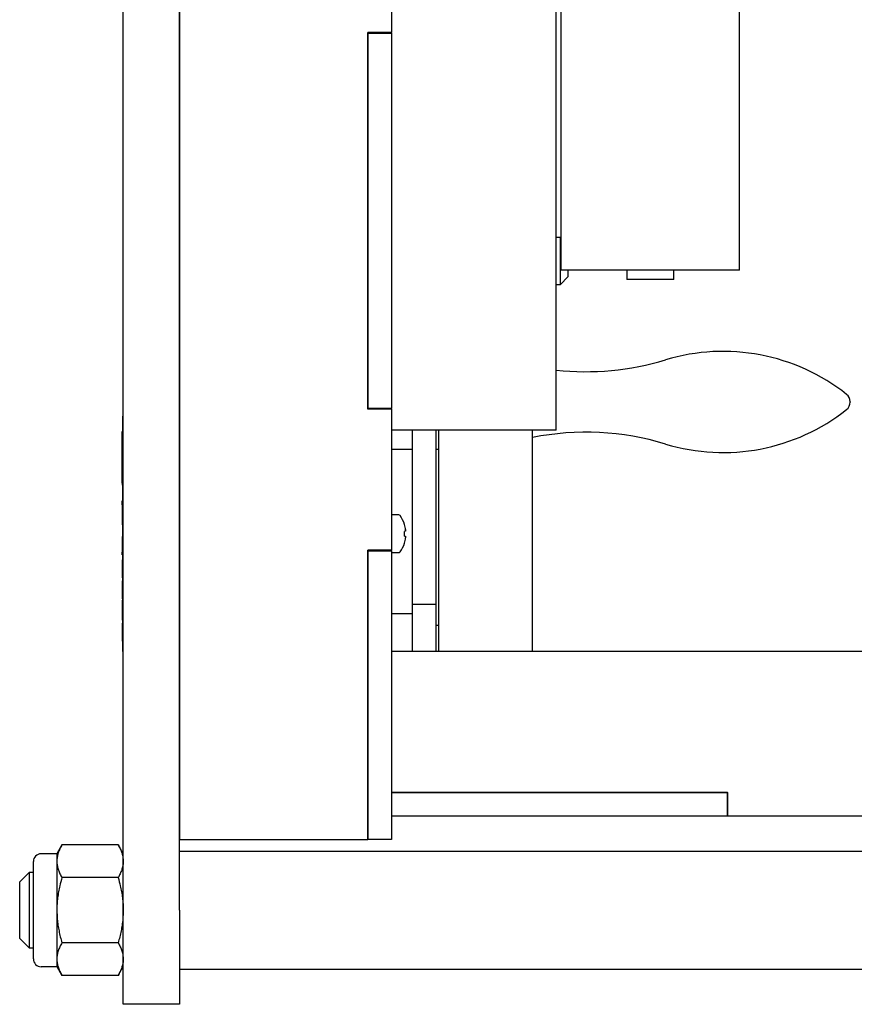
# Model space of a CAD drawing. Units: millimetres. Extents: x -38 to 899, y -5 to 297.
# Drawn here: x 70 to 99, y 167 to 202 of the extents above; entities that cross this region are included whole.
import ezdxf

# ---------------------------------------------------------------- set-up
doc = ezdxf.new("R2010")
doc.units = ezdxf.units.MM

msp = doc.modelspace()

# ---------------------------------------------------------------- linework, layer by layer
at = {"color": 7, "linetype": 'Continuous', "lineweight": 25}
for p, q in [((73.546, 170.364), (73.546, 242.03)), ((75.546, 170.364), (75.546, 242.03)), ((75.546, 216.697), (75.546, 172.864)), ((83.046, 206.447), (83.046, 201.447)), ((88.88, 187.364), (88.88, 205.697)), ((89.046, 205.697), (89.046, 193.03)), ((95.38, 193.03), (95.38, 205.697)), ((83.046, 201.447), (82.213, 201.447)), ((82.213, 188.114), (82.213, 201.447)), ((82.213, 201.43), (82.213, 188.13)), ((82.213, 201.43), (83.046, 201.43)), ((83.046, 201.43), (83.046, 201.447)), ((83.046, 201.43), (83.046, 188.13)), ((89.03, 194.195), (88.88, 194.195)), ((89.046, 194.178), (89.03, 194.195)), ((89.03, 192.582), (89.03, 194.195)), ((95.38, 193.03), (89.046, 193.03)), ((89.296, 193.03), (89.296, 192.831)), ((91.38, 193.03), (91.38, 192.697)), ((93.046, 192.697), (93.046, 193.03)), ((88.88, 192.528), (89.03, 192.528)), ((89.03, 192.528), (89.296, 192.795)), ((89.03, 192.528), (89.03, 192.582)), ((89.296, 192.831), (89.296, 192.795)), ((93.046, 192.697), (91.38, 192.697)), ((99.296, 188.373), (99.296, 188.357)), ((83.046, 188.13), (82.213, 188.13)), ((83.046, 188.114), (82.213, 188.114)), ((83.046, 188.114), (83.046, 188.13)), ((83.046, 188.114), (83.046, 183.114)), ((73.546, 187.864), (73.53, 187.864)), ((73.53, 187.364), (73.53, 187.864)), ((73.53, 187.321), (73.511, 187.321)), ((73.53, 180.03), (73.53, 187.364)), ((85.709, 187.364), (83.046, 187.364)), ((83.796, 181.207), (83.796, 187.364)), ((84.63, 181.207), (84.63, 187.364)), ((84.713, 187.364), (84.713, 179.53)), ((88.88, 187.364), (85.709, 187.364)), ((88.046, 179.53), (88.046, 187.364)), ((73.513, 187.016), (73.53, 187.016)), ((73.513, 186.796), (73.513, 187.009)), ((73.513, 187.009), (73.53, 187.009)), ((73.513, 186.796), (73.53, 186.796)), ((73.513, 186.65), (73.513, 186.796)), ((73.513, 186.645), (73.53, 186.645)), ((73.513, 186.639), (73.513, 186.645)), ((73.513, 186.587), (73.513, 186.639)), ((73.513, 186.639), (73.53, 186.639)), ((73.513, 186.587), (73.53, 186.587)), ((73.513, 186.117), (73.513, 186.587)), ((83.046, 186.697), (83.796, 186.697)), ((84.63, 186.695), (84.713, 186.695)), ((73.513, 186.117), (73.53, 186.117)), ((73.513, 185.864), (73.513, 186.115)), ((73.513, 185.864), (73.53, 185.864)), ((73.513, 185.818), (73.513, 185.857)), ((73.513, 185.491), (73.53, 185.491)), ((73.513, 185.447), (73.53, 185.447)), ((73.513, 185.445), (73.53, 185.445)), ((73.513, 185.444), (73.513, 185.431)), ((73.513, 185.431), (73.53, 185.431)), ((73.513, 185.415), (73.53, 185.415)), ((73.513, 184.859), (73.53, 184.859)), ((73.513, 184.836), (73.53, 184.836)), ((73.513, 184.829), (73.513, 184.836)), ((73.513, 184.829), (73.53, 184.829)), ((73.513, 184.734), (73.513, 184.829)), ((73.513, 184.734), (73.53, 184.734)), ((73.513, 184.716), (73.53, 184.716)), ((73.513, 184.714), (73.513, 184.676)), ((73.513, 184.671), (73.53, 184.671)), ((73.513, 184.648), (73.513, 184.647)), ((73.513, 184.647), (73.53, 184.647)), ((73.513, 184.647), (73.513, 184.221)), ((73.513, 184.221), (73.53, 184.221)), ((73.513, 184.197), (73.53, 184.197)), ((73.513, 184.192), (73.513, 184.124)), ((83.304, 184.364), (83.046, 184.364)), ((73.513, 184.124), (73.53, 184.124)), ((73.513, 184.101), (73.53, 184.101)), ((73.513, 184.096), (73.513, 184.034)), ((73.513, 184.034), (73.53, 184.034)), ((73.513, 184.011), (73.53, 184.011)), ((83.508, 184.028), (83.511, 184.029)), ((83.55, 183.842), (83.55, 183.783)), ((73.513, 183.594), (73.53, 183.594)), ((73.513, 183.589), (73.53, 183.589)), ((73.513, 183.577), (73.53, 183.577)), ((73.513, 183.569), (73.513, 183.532)), ((73.513, 183.527), (73.53, 183.527)), ((83.55, 183.783), (83.508, 183.783)), ((83.508, 183.611), (83.55, 183.611)), ((83.55, 183.611), (83.55, 183.552)), ((73.513, 183.42), (73.513, 183.42)), ((73.513, 183.42), (73.53, 183.42)), ((73.513, 183.42), (73.513, 183.365)), ((73.513, 183.365), (73.53, 183.365)), ((73.513, 183.365), (73.513, 183.358)), ((73.513, 183.358), (73.53, 183.358)), ((73.513, 183.301), (73.53, 183.301)), ((73.513, 183.207), (73.53, 183.207)), ((73.513, 183.207), (73.513, 183.136)), ((73.513, 183.136), (73.53, 183.136)), ((83.046, 183.114), (82.213, 183.114)), ((82.213, 172.864), (82.213, 183.114)), ((82.213, 183.097), (82.213, 172.864)), ((82.213, 183.097), (83.046, 183.097)), ((83.046, 183.097), (83.046, 183.114)), ((83.046, 183.097), (83.046, 172.864)), ((83.511, 183.365), (83.508, 183.366)), ((73.513, 182.97), (73.513, 183.041)), ((73.513, 183.03), (73.53, 183.03)), ((73.513, 182.97), (73.513, 182.969)), ((73.513, 182.97), (73.53, 182.97)), ((73.513, 182.956), (73.53, 182.956)), ((73.513, 182.779), (73.53, 182.779)), ((73.513, 182.777), (73.53, 182.777)), ((83.046, 183.03), (83.304, 183.03)), ((73.513, 182.67), (73.53, 182.67)), ((73.513, 182.67), (73.513, 182.641)), ((73.513, 182.636), (73.53, 182.636)), ((73.513, 182.564), (73.53, 182.564)), ((73.513, 182.512), (73.53, 182.512)), ((73.513, 182.512), (73.513, 182.376)), ((73.513, 182.376), (73.53, 182.376)), ((73.513, 182.354), (73.53, 182.354)), ((73.513, 182.336), (73.53, 182.336)), ((73.513, 182.336), (73.513, 182.329)), ((73.513, 182.329), (73.53, 182.329)), ((73.513, 182.298), (73.513, 182.296)), ((73.513, 182.294), (73.53, 182.294)), ((73.513, 182.284), (73.53, 182.284)), ((73.513, 182.284), (73.513, 182.281)), ((73.513, 182.281), (73.53, 182.281)), ((73.513, 182.281), (73.513, 182.28)), ((73.513, 182.28), (73.53, 182.28)), ((73.513, 182.279), (73.53, 182.279)), ((73.513, 182.275), (73.513, 182.247)), ((73.513, 182.247), (73.513, 182.213)), ((73.513, 182.247), (73.53, 182.247)), ((73.513, 182.213), (73.513, 182.21)), ((73.513, 182.213), (73.53, 182.213)), ((73.513, 182.21), (73.53, 182.21)), ((73.513, 182.139), (73.53, 182.139)), ((73.513, 182.027), (73.53, 182.027)), ((73.513, 181.92), (73.513, 181.891)), ((73.513, 181.92), (73.53, 181.92)), ((73.513, 181.886), (73.53, 181.886)), ((73.513, 181.814), (73.53, 181.814)), ((73.513, 181.762), (73.53, 181.762)), ((73.513, 181.762), (73.513, 181.626)), ((73.513, 181.626), (73.53, 181.626)), ((73.513, 181.604), (73.53, 181.604)), ((73.513, 181.586), (73.513, 181.579)), ((73.513, 181.586), (73.53, 181.586)), ((73.513, 181.579), (73.53, 181.579)), ((73.513, 181.548), (73.513, 181.546)), ((73.513, 181.544), (73.53, 181.544)), ((73.513, 181.534), (73.53, 181.534)), ((73.513, 181.534), (73.513, 181.531)), ((73.513, 181.531), (73.53, 181.531)), ((73.513, 181.531), (73.513, 181.53)), ((73.513, 181.53), (73.53, 181.53)), ((73.513, 181.525), (73.513, 181.497)), ((73.513, 181.497), (73.513, 181.463)), ((73.513, 181.497), (73.53, 181.497)), ((73.513, 181.463), (73.513, 181.46)), ((73.513, 181.463), (73.53, 181.463)), ((73.513, 181.46), (73.53, 181.46)), ((73.513, 181.389), (73.53, 181.389)), ((73.513, 181.344), (73.53, 181.344)), ((73.513, 181.339), (73.53, 181.339)), ((73.513, 181.327), (73.53, 181.327)), ((73.513, 181.319), (73.513, 181.282)), ((73.513, 181.279), (73.53, 181.279)), ((73.513, 181.261), (73.53, 181.261)), ((73.513, 181.261), (73.513, 180.796)), ((83.796, 181.207), (84.63, 181.207)), ((83.796, 179.53), (83.796, 181.207)), ((84.63, 179.53), (84.63, 181.207)), ((73.513, 180.796), (73.53, 180.796)), ((73.513, 180.783), (73.53, 180.783)), ((73.513, 180.779), (73.53, 180.779)), ((73.513, 180.775), (73.513, 180.719)), ((73.513, 180.719), (73.513, 180.713)), ((73.513, 180.719), (73.53, 180.719)), ((73.513, 180.708), (73.53, 180.708)), ((73.513, 180.707), (73.513, 180.658)), ((73.513, 180.658), (73.53, 180.658)), ((83.796, 180.864), (83.046, 180.864)), ((73.513, 180.641), (73.53, 180.641)), ((73.513, 180.529), (73.53, 180.529)), ((73.513, 180.527), (73.53, 180.527)), ((73.513, 180.511), (73.513, 180.501)), ((73.513, 180.496), (73.53, 180.496)), ((73.513, 180.462), (73.53, 180.462)), ((73.513, 180.462), (73.513, 180.443)), ((73.513, 180.443), (73.53, 180.443)), ((73.513, 180.443), (73.513, 180.432)), ((73.513, 180.432), (73.53, 180.432)), ((73.513, 180.432), (73.513, 180.385)), ((73.513, 180.386), (73.53, 180.386)), ((73.513, 180.314), (73.53, 180.314)), ((73.513, 180.307), (73.513, 180.302)), ((84.713, 180.447), (84.63, 180.447)), ((73.513, 180.262), (73.53, 180.262)), ((73.513, 180.262), (73.513, 180.126)), ((73.513, 180.126), (73.53, 180.126)), ((73.513, 180.104), (73.53, 180.104)), ((73.513, 180.086), (73.513, 180.079)), ((73.513, 180.086), (73.53, 180.086)), ((73.513, 180.079), (73.53, 180.079)), ((73.513, 180.044), (73.53, 180.044)), ((73.513, 180.034), (73.53, 180.034)), ((73.513, 180.034), (73.513, 180.031)), ((73.513, 180.031), (73.53, 180.031)), ((73.513, 180.031), (73.513, 180.03)), ((73.513, 180.03), (73.53, 180.03)), ((73.513, 180.029), (73.513, 179.908)), ((73.513, 180.029), (73.53, 180.029)), ((73.53, 179.53), (73.53, 180.03)), ((73.513, 179.908), (73.53, 179.908)), ((73.513, 179.891), (73.53, 179.891)), ((73.513, 179.889), (73.53, 179.889)), ((73.546, 179.53), (73.53, 179.53)), ((195.213, 179.53), (83.046, 179.53)), ((94.946, 174.53), (83.046, 174.53)), ((83.046, 174.53), (94.963, 174.53)), ((94.946, 173.697), (94.946, 174.53)), ((94.963, 173.697), (94.963, 174.53)), ((94.946, 173.697), (83.046, 173.697)), ((94.963, 173.697), (94.946, 173.697)), ((99.963, 173.697), (94.963, 173.697)), ((71.375, 172.673), (71.196, 172.364)), ((73.368, 172.673), (71.375, 172.673)), ((73.546, 172.364), (73.368, 172.673)), ((75.546, 172.864), (82.213, 172.864)), ((83.046, 172.864), (82.213, 172.864)), ((71.196, 172.364), (70.641, 172.364)), ((71.196, 172.364), (71.196, 172.096)), ((195.213, 172.447), (75.546, 172.447)), ((70.363, 168.641), (70.363, 172.086)), ((71.196, 172.096), (71.196, 170.364)), ((70.213, 171.697), (69.88, 171.364)), ((70.363, 171.697), (70.213, 171.697)), ((70.213, 171.697), (70.213, 169.03)), ((69.88, 169.364), (69.88, 171.364)), ((73.368, 171.518), (71.375, 171.518)), ((71.196, 170.364), (71.196, 168.631)), ((73.546, 167.03), (73.546, 170.364)), ((75.546, 170.364), (75.546, 167.03)), ((69.88, 169.364), (70.213, 169.03)), ((73.368, 169.209), (71.375, 169.209)), ((70.213, 169.03), (70.363, 169.03)), ((71.196, 168.631), (71.196, 168.364)), ((70.641, 168.364), (71.196, 168.364)), ((71.196, 168.364), (71.375, 168.054)), ((73.368, 168.054), (73.546, 168.364)), ((75.546, 168.28), (195.213, 168.28)), ((73.368, 168.054), (71.375, 168.054)), ((75.546, 167.03), (73.546, 167.03))]:
    msp.add_line(p, q, dxfattribs=at)
for centre, radius, start, end in [((94.796, 183.114), 7.043, 51.613, 106.8333), ((89.933, 199.189), 9.752, 263.8012, 286.8333), ((98.963, 188.373), 0.333, 0, 51.613), ((98.963, 188.357), 0.333, 308.387, 0), ((94.796, 193.617), 7.043, 253.1667, 308.387), ((89.933, 177.541), 9.752, 73.1667, 101.1532), ((83.304, 184.304), 0.06, 36.3584, 90), ((82.48, 183.697), 1.083, 17.8626, 36.3584), ((82.48, 183.697), 1.08, 7.6968, 17.8351), ((82.314, 183.697), 1.196, 355.8857, 4.1143), ((82.48, 183.697), 1.08, 342.1649, 352.3032), ((82.48, 183.697), 1.083, 323.6416, 342.1374), ((83.304, 183.09), 0.06, 270, 323.6416), ((70.641, 172.086), 0.278, 90, 180), ((70.641, 168.641), 0.278, 180, 270)]:
    msp.add_arc(centre, radius, start, end, dxfattribs=at)
for points, knots in [([(73.513, 187.295), (73.513, 187.302), (73.513, 187.316), (73.513, 187.319), (73.513, 187.32)], [0, 0, 0, 0, 0.563687, 1, 1, 1, 1]), ([(73.513, 187.268), (73.513, 187.273), (73.513, 187.283), (73.513, 187.291), (73.513, 187.295)], [0, 0, 0, 0, 0.56248, 1, 1, 1, 1]), ([(73.513, 187.258), (73.513, 187.26), (73.513, 187.263), (73.513, 187.266), (73.513, 187.268)], [0, 0, 0, 0, 0.559266, 1, 1, 1, 1]), ([(73.513, 187.024), (73.513, 187.051), (73.513, 187.106), (73.513, 187.17), (73.513, 187.222), (73.513, 187.246), (73.513, 187.258)], [0, 0, 0, 0, 0.274629, 0.552608, 0.774376, 1, 1, 1, 1]), ([(73.513, 187.016), (73.513, 187.017), (73.513, 187.02), (73.513, 187.023), (73.513, 187.024)], [0, 0, 0, 0, 0.559944, 1, 1, 1, 1]), ([(73.513, 185.491), (73.513, 185.518), (73.513, 185.572), (73.513, 185.68), (73.513, 185.765), (73.513, 185.818)], [0, 0, 0, 0, 0.281315, 0.561311, 1, 1, 1, 1]), ([(73.513, 185.48), (73.513, 185.477), (73.513, 185.464), (73.513, 185.451), (73.513, 185.448), (73.513, 185.447)], [0, 0, 0, 0, 0.137159, 0.56843, 1, 1, 1, 1]), ([(73.513, 185.431), (73.513, 185.429), (73.513, 185.424), (73.513, 185.419), (73.513, 185.416), (73.513, 185.415), (73.513, 185.415)], [0, 0, 0, 0, 0.278527, 0.560655, 0.779624, 1, 1, 1, 1]), ([(73.513, 184.836), (73.513, 184.84), (73.513, 184.847), (73.513, 184.854), (73.513, 184.858), (73.513, 184.859), (73.513, 184.859)], [0, 0, 0, 0, 0.2786423, 0.5585662, 0.7788241, 1, 1, 1, 1]), ([(73.513, 184.716), (73.513, 184.716), (73.513, 184.717), (73.513, 184.723), (73.513, 184.73), (73.513, 184.734)], [0, 0, 0, 0, 0.279774, 0.559866, 1, 1, 1, 1]), ([(73.513, 184.671), (73.513, 184.671), (73.513, 184.67), (73.513, 184.663), (73.513, 184.655), (73.513, 184.65), (73.513, 184.647)], [0, 0, 0, 0, 0.279521, 0.560255, 0.779989, 1, 1, 1, 1]), ([(73.513, 184.221), (73.513, 184.217), (73.513, 184.21), (73.513, 184.201), (73.513, 184.197), (73.513, 184.197), (73.513, 184.197)], [0, 0, 0, 0, 0.280269, 0.559053, 0.779062, 1, 1, 1, 1]), ([(73.513, 184.124), (73.513, 184.121), (73.513, 184.114), (73.513, 184.107), (73.513, 184.102), (73.513, 184.101), (73.513, 184.101)], [0, 0, 0, 0, 0.278828, 0.560607, 0.779801, 1, 1, 1, 1]), ([(73.513, 184.034), (73.513, 184.031), (73.513, 184.025), (73.513, 184.017), (73.513, 184.012), (73.513, 184.012), (73.513, 184.011)], [0, 0, 0, 0, 0.278666, 0.560757, 0.779746, 1, 1, 1, 1]), ([(73.513, 183.594), (73.513, 183.594), (73.513, 183.593), (73.513, 183.59), (73.513, 183.589)], [0, 0, 0, 0, 0.558246, 1, 1, 1, 1]), ([(73.513, 183.589), (73.513, 183.587), (73.513, 183.584), (73.513, 183.579), (73.513, 183.577)], [0, 0, 0, 0, 0.559166, 1, 1, 1, 1]), ([(73.513, 183.577), (73.513, 183.575), (73.513, 183.573), (73.513, 183.57), (73.513, 183.569)], [0, 0, 0, 0, 0.559396, 1, 1, 1, 1]), ([(73.513, 183.527), (73.513, 183.525), (73.513, 183.522), (73.513, 183.493), (73.513, 183.458), (73.513, 183.432), (73.513, 183.42)], [0, 0, 0, 0, 0.279662, 0.559327, 0.779578, 1, 1, 1, 1]), ([(73.513, 183.358), (73.513, 183.354), (73.513, 183.347), (73.513, 183.341), (73.513, 183.338)], [0, 0, 0, 0, 0.558957, 1, 1, 1, 1]), ([(73.513, 183.338), (73.513, 183.33), (73.513, 183.316), (73.513, 183.305), (73.513, 183.301)], [0, 0, 0, 0, 0.559704, 1, 1, 1, 1]), ([(73.513, 183.301), (73.513, 183.295), (73.513, 183.284), (73.513, 183.259), (73.513, 183.233), (73.513, 183.215), (73.513, 183.207)], [0, 0, 0, 0, 0.279599, 0.559713, 0.77995, 1, 1, 1, 1]), ([(73.513, 183.136), (73.513, 183.12), (73.513, 183.089), (73.513, 183.054), (73.513, 183.033), (73.513, 183.031), (73.513, 183.03)], [0, 0, 0, 0, 0.279526, 0.559207, 0.779523, 1, 1, 1, 1]), ([(73.513, 182.956), (73.513, 182.957), (73.513, 182.957), (73.513, 182.962), (73.513, 182.967), (73.513, 182.97)], [0, 0, 0, 0, 0.279721, 0.560361, 1, 1, 1, 1]), ([(73.513, 182.777), (73.513, 182.775), (73.513, 182.772), (73.513, 182.743), (73.513, 182.708), (73.513, 182.682), (73.513, 182.67)], [0, 0, 0, 0, 0.279662, 0.559327, 0.779578, 1, 1, 1, 1]), ([(73.513, 182.636), (73.513, 182.635), (73.513, 182.632), (73.513, 182.612), (73.513, 182.589), (73.513, 182.572), (73.513, 182.564)], [0, 0, 0, 0, 0.279478, 0.55883, 0.779428, 1, 1, 1, 1]), ([(73.513, 182.564), (73.513, 182.553), (73.513, 182.533), (73.513, 182.519), (73.513, 182.512)], [0, 0, 0, 0, 0.558861, 1, 1, 1, 1]), ([(73.513, 182.376), (73.513, 182.372), (73.513, 182.365), (73.513, 182.357), (73.513, 182.354)], [0, 0, 0, 0, 0.654079, 1, 1, 1, 1]), ([(73.513, 182.354), (73.513, 182.354), (73.513, 182.353), (73.513, 182.348), (73.513, 182.343), (73.513, 182.338), (73.513, 182.336)], [0, 0, 0, 0, 0.279939, 0.560804, 0.780309, 1, 1, 1, 1]), ([(73.513, 182.329), (73.513, 182.321), (73.513, 182.307), (73.513, 182.298), (73.513, 182.294)], [0, 0, 0, 0, 0.5594108, 1, 1, 1, 1]), ([(73.513, 182.294), (73.513, 182.292), (73.513, 182.288), (73.513, 182.285), (73.513, 182.284)], [0, 0, 0, 0, 0.559877, 1, 1, 1, 1]), ([(73.513, 182.21), (73.513, 182.2), (73.513, 182.179), (73.513, 182.156), (73.513, 182.141), (73.513, 182.14), (73.513, 182.139)], [0, 0, 0, 0, 0.2794737, 0.5592159, 0.7795267, 1, 1, 1, 1]), ([(73.513, 182.027), (73.513, 182.025), (73.513, 182.021), (73.513, 181.992), (73.513, 181.957), (73.513, 181.933), (73.513, 181.92)], [0, 0, 0, 0, 0.279454, 0.559301, 0.779596, 1, 1, 1, 1]), ([(73.513, 181.886), (73.513, 181.885), (73.513, 181.882), (73.513, 181.862), (73.513, 181.839), (73.513, 181.822), (73.513, 181.814)], [0, 0, 0, 0, 0.279478, 0.55883, 0.779428, 1, 1, 1, 1]), ([(73.513, 181.814), (73.513, 181.803), (73.513, 181.783), (73.513, 181.769), (73.513, 181.762)], [0, 0, 0, 0, 0.558861, 1, 1, 1, 1]), ([(73.513, 181.626), (73.513, 181.622), (73.513, 181.615), (73.513, 181.607), (73.513, 181.604)], [0, 0, 0, 0, 0.654079, 1, 1, 1, 1]), ([(73.513, 181.604), (73.513, 181.604), (73.513, 181.603), (73.513, 181.598), (73.513, 181.593), (73.513, 181.588), (73.513, 181.586)], [0, 0, 0, 0, 0.279939, 0.560804, 0.780309, 1, 1, 1, 1]), ([(73.513, 181.579), (73.513, 181.571), (73.513, 181.557), (73.513, 181.548), (73.513, 181.544)], [0, 0, 0, 0, 0.559411, 1, 1, 1, 1]), ([(73.513, 181.544), (73.513, 181.542), (73.513, 181.538), (73.513, 181.535), (73.513, 181.534)], [0, 0, 0, 0, 0.559877, 1, 1, 1, 1]), ([(73.513, 181.46), (73.513, 181.45), (73.513, 181.429), (73.513, 181.406), (73.513, 181.391), (73.513, 181.39), (73.513, 181.389)], [0, 0, 0, 0, 0.279474, 0.559216, 0.779527, 1, 1, 1, 1]), ([(73.513, 181.344), (73.513, 181.344), (73.513, 181.343), (73.513, 181.34), (73.513, 181.339)], [0, 0, 0, 0, 0.558246, 1, 1, 1, 1]), ([(73.513, 181.339), (73.513, 181.337), (73.513, 181.334), (73.513, 181.329), (73.513, 181.327)], [0, 0, 0, 0, 0.559166, 1, 1, 1, 1]), ([(73.513, 181.327), (73.513, 181.325), (73.513, 181.323), (73.513, 181.32), (73.513, 181.319)], [0, 0, 0, 0, 0.559396, 1, 1, 1, 1]), ([(73.513, 181.279), (73.513, 181.278), (73.513, 181.278), (73.513, 181.273), (73.513, 181.267), (73.513, 181.263), (73.513, 181.261)], [0, 0, 0, 0, 0.279859, 0.560818, 0.780281, 1, 1, 1, 1]), ([(73.513, 180.796), (73.513, 180.794), (73.513, 180.789), (73.513, 180.785), (73.513, 180.783)], [0, 0, 0, 0, 0.558854, 1, 1, 1, 1]), ([(73.513, 180.783), (73.513, 180.781), (73.513, 180.779), (73.513, 180.779), (73.513, 180.779)], [0, 0, 0, 0, 0.557061, 1, 1, 1, 1]), ([(73.513, 180.719), (73.513, 180.717), (73.513, 180.713), (73.513, 180.709), (73.513, 180.709), (73.513, 180.708)], [0, 0, 0, 0, 0.280133, 0.559537, 1, 1, 1, 1]), ([(73.513, 180.658), (73.513, 180.656), (73.513, 180.651), (73.513, 180.646), (73.513, 180.642), (73.513, 180.641), (73.513, 180.641)], [0, 0, 0, 0, 0.278666, 0.560757, 0.779746, 1, 1, 1, 1]), ([(73.513, 180.527), (73.513, 180.525), (73.513, 180.522), (73.513, 180.504), (73.513, 180.496)], [0, 0, 0, 0, 0.559139, 1, 1, 1, 1]), ([(73.513, 180.496), (73.513, 180.49), (73.513, 180.48), (73.513, 180.468), (73.513, 180.462)], [0, 0, 0, 0, 0.559913, 1, 1, 1, 1]), ([(73.513, 180.386), (73.513, 180.385), (73.513, 180.382), (73.513, 180.362), (73.513, 180.339), (73.513, 180.322), (73.513, 180.314)], [0, 0, 0, 0, 0.279478, 0.55883, 0.779428, 1, 1, 1, 1]), ([(73.513, 180.314), (73.513, 180.303), (73.513, 180.283), (73.513, 180.269), (73.513, 180.262)], [0, 0, 0, 0, 0.558861, 1, 1, 1, 1]), ([(73.513, 180.126), (73.513, 180.122), (73.513, 180.115), (73.513, 180.107), (73.513, 180.104)], [0, 0, 0, 0, 0.654079, 1, 1, 1, 1]), ([(73.513, 180.104), (73.513, 180.104), (73.513, 180.103), (73.513, 180.098), (73.513, 180.093), (73.513, 180.088), (73.513, 180.086)], [0, 0, 0, 0, 0.279939, 0.560804, 0.780309, 1, 1, 1, 1]), ([(73.513, 180.079), (73.513, 180.071), (73.513, 180.057), (73.513, 180.048), (73.513, 180.044)], [0, 0, 0, 0, 0.559411, 1, 1, 1, 1]), ([(73.513, 180.044), (73.513, 180.042), (73.513, 180.038), (73.513, 180.035), (73.513, 180.034)], [0, 0, 0, 0, 0.559877, 1, 1, 1, 1]), ([(73.513, 179.908), (73.513, 179.906), (73.513, 179.901), (73.513, 179.896), (73.513, 179.892), (73.513, 179.891), (73.513, 179.891)], [0, 0, 0, 0, 0.278666, 0.560757, 0.779746, 1, 1, 1, 1]), ([(71.375, 172.673), (71.349, 172.626), (71.298, 172.533), (71.242, 172.389), (71.204, 172.244), (71.199, 172.145), (71.196, 172.096)], [0, 0, 0, 0, 0.2477112, 0.4953655, 0.7477053, 1, 1, 1, 1]), ([(73.368, 172.673), (73.393, 172.626), (73.444, 172.533), (73.501, 172.389), (73.539, 172.244), (73.544, 172.145), (73.546, 172.096)], [0, 0, 0, 0, 0.2477112, 0.4953655, 0.7477053, 1, 1, 1, 1]), ([(71.196, 172.096), (71.196, 172.082), (71.197, 172.023), (71.211, 171.92), (71.248, 171.785), (71.302, 171.651), (71.351, 171.562), (71.375, 171.518)], [0, 0, 0, 0, 0.0700644, 0.3004313, 0.5308341, 0.7653944, 1, 1, 1, 1]), ([(73.546, 172.096), (73.546, 172.082), (73.545, 172.023), (73.532, 171.92), (73.495, 171.785), (73.44, 171.651), (73.392, 171.562), (73.368, 171.518)], [0, 0, 0, 0, 0.070064, 0.300431, 0.530834, 0.765394, 1, 1, 1, 1]), ([(71.375, 171.518), (71.348, 171.421), (71.303, 171.255), (71.254, 171.015), (71.221, 170.8), (71.2, 170.583), (71.198, 170.437), (71.196, 170.364)], [0, 0, 0, 0, 0.2571672, 0.4417508, 0.6263151, 0.813163, 1, 1, 1, 1]), ([(73.368, 171.518), (73.394, 171.421), (73.44, 171.255), (73.488, 171.015), (73.521, 170.8), (73.542, 170.583), (73.545, 170.437), (73.546, 170.364)], [0, 0, 0, 0, 0.257167, 0.441751, 0.626315, 0.813163, 1, 1, 1, 1]), ([(71.196, 170.364), (71.199, 170.259), (71.204, 170.083), (71.234, 169.837), (71.271, 169.626), (71.317, 169.416), (71.356, 169.278), (71.375, 169.209)], [0, 0, 0, 0, 0.268349, 0.450351, 0.63237, 0.816177, 1, 1, 1, 1]), ([(73.546, 170.364), (73.544, 170.259), (73.539, 170.083), (73.509, 169.837), (73.472, 169.626), (73.425, 169.416), (73.387, 169.278), (73.368, 169.209)], [0, 0, 0, 0, 0.268349, 0.450351, 0.63237, 0.816177, 1, 1, 1, 1]), ([(71.375, 169.209), (71.349, 169.162), (71.298, 169.069), (71.242, 168.925), (71.204, 168.779), (71.199, 168.681), (71.196, 168.631)], [0, 0, 0, 0, 0.247711, 0.495365, 0.747705, 1, 1, 1, 1]), ([(73.368, 169.209), (73.393, 169.162), (73.444, 169.069), (73.501, 168.925), (73.539, 168.779), (73.544, 168.681), (73.546, 168.631)], [0, 0, 0, 0, 0.247711, 0.495365, 0.747705, 1, 1, 1, 1]), ([(71.196, 168.631), (71.196, 168.618), (71.197, 168.559), (71.211, 168.455), (71.248, 168.321), (71.302, 168.187), (71.351, 168.098), (71.375, 168.054)], [0, 0, 0, 0, 0.070064, 0.300431, 0.530834, 0.765394, 1, 1, 1, 1]), ([(73.546, 168.631), (73.546, 168.618), (73.545, 168.559), (73.532, 168.455), (73.495, 168.321), (73.44, 168.187), (73.392, 168.098), (73.368, 168.054)], [0, 0, 0, 0, 0.070064, 0.300431, 0.530834, 0.765394, 1, 1, 1, 1])]:
    msp.add_open_spline(points, degree=3, knots=knots, dxfattribs=at)

doc.saveas('drawing.dxf')
